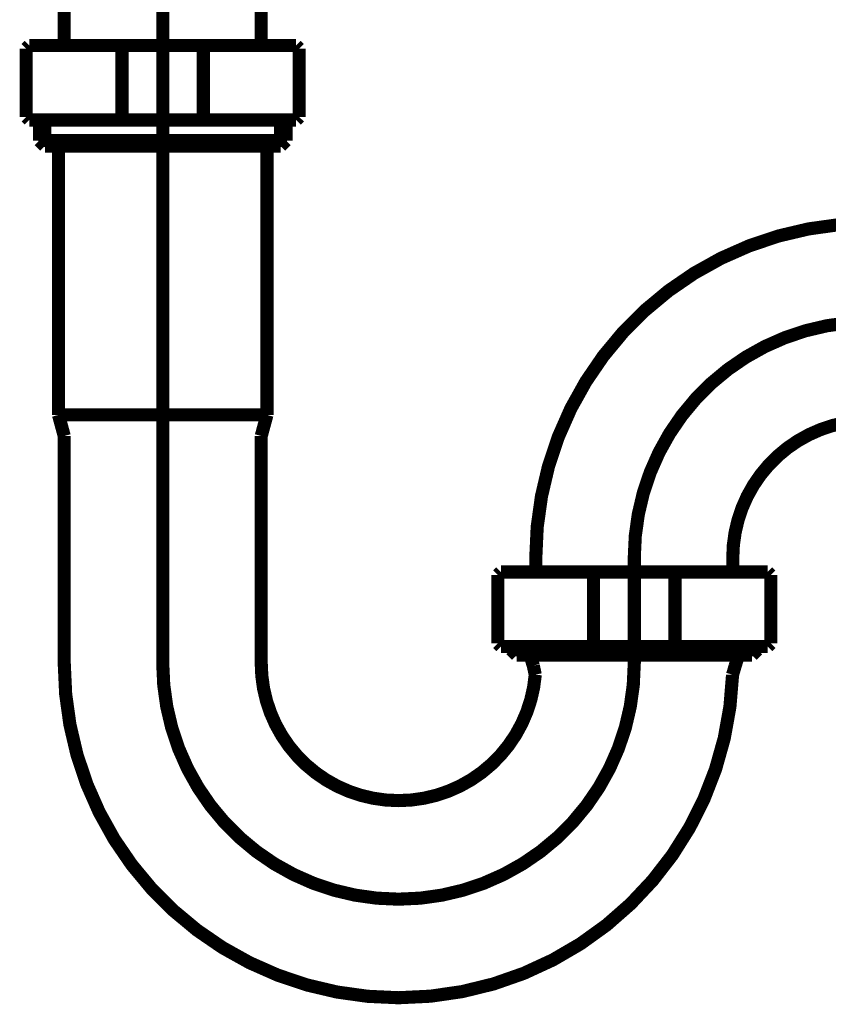
# Model space of a CAD drawing. Extents: x -38 to 567, y 26 to 236.
# Drawn here: x 206 to 212, y 118 to 126 of the extents above; entities that cross this region are included whole.
import ezdxf

# ---------------------------------------------------------------- set-up
doc = ezdxf.new("R2010")
doc.units = 0
doc.linetypes.add('AIGENLINE001', pattern=[0.7056, 0.3528, -0.3528])
doc.layers.add('LAYER_2', color=7, linetype='CONTINUOUS')

# ---------------------------------------------------------------- blocks, each defined once
blk = doc.blocks.new('AIGNBL020303B7')
at = {"layer": 'LAYER_2', "color": 252, "linetype": 'AIGENLINE001', "const_width": 0.1058, "flags": 128}
blk.add_lwpolyline([(209.7745, 121.5477), (209.7745, 121.6628)], dxfattribs=at)
blk = doc.blocks.new('AIGNBL020303B8')
at = {"layer": 'LAYER_2', "color": 252, "linetype": 'AIGENLINE001', "const_width": 0.1058, "flags": 128}
blk.add_lwpolyline([(207.6077, 124.9786), (207.717, 124.9786)], dxfattribs=at)
blk = doc.blocks.new('AIGNBL020303B9')
at = {"layer": 'LAYER_2', "color": 252, "linetype": 'AIGENLINE001', "const_width": 0.1058, "flags": 128}
blk.add_lwpolyline([(206.7676, 125.023), (207.7614, 125.023)], dxfattribs=at)
blk = doc.blocks.new('AIGNBL020303BA')
at = {"layer": 'LAYER_2', "color": 252, "linetype": 'AIGENLINE001', "const_width": 0.1058, "flags": 128}
blk.add_lwpolyline([(207.717, 124.9786), (207.7614, 125.023)], dxfattribs=at)
blk = doc.blocks.new('AIGNBL020303BB')
at = {"layer": 'LAYER_2', "color": 252, "linetype": 'AIGENLINE001', "const_width": 0.1058, "flags": 128}
blk.add_lwpolyline([(207.7614, 125.1886), (207.7614, 125.023)], dxfattribs=at)
blk = doc.blocks.new('AIGNBL020303BC')
at = {"layer": 'LAYER_2', "color": 252, "linetype": 'AIGENLINE001', "const_width": 0.1058, "flags": 128}
blk.add_lwpolyline([(206.7676, 124.9786), (207.6077, 124.9786)], dxfattribs=at)
blk = doc.blocks.new('AIGNBL020303BD')
at = {"layer": 'LAYER_2', "color": 252, "linetype": 'AIGENLINE001', "const_width": 0.1058, "flags": 128}
blk.add_lwpolyline([(207.0953, 125.7637), (207.0953, 125.2136)], dxfattribs=at)
blk = doc.blocks.new('AIGNBL020303BE')
at = {"layer": 'LAYER_2', "color": 252, "linetype": 'AIGENLINE001', "const_width": 0.1058, "flags": 128}
blk.add_lwpolyline([(206.7676, 125.7887), (207.8427, 125.7887)], dxfattribs=at)
blk = doc.blocks.new('AIGNBL020303BF')
at = {"layer": 'LAYER_2', "color": 252, "linetype": 'AIGENLINE001', "const_width": 0.1058, "flags": 128}
blk.add_lwpolyline([(207.8675, 125.7637), (207.8675, 125.2136)], dxfattribs=at)
blk = doc.blocks.new('AIGNBL020303C0')
at = {"layer": 'LAYER_2', "color": 252, "linetype": 'AIGENLINE001', "const_width": 0.1058, "flags": 128}
blk.add_lwpolyline([(207.8427, 125.1886), (206.7676, 125.1886)], dxfattribs=at)
blk = doc.blocks.new('AIGNBL020303C5')
at = {"layer": 'LAYER_2', "color": 252, "linetype": 'AIGENLINE001', "const_width": 0.1058, "flags": 128}
blk.add_lwpolyline([(205.9737, 131.0419), (205.9737, 125.7887)], dxfattribs=at)
blk = doc.blocks.new('AIGNBL020303C6')
at = {"layer": 'LAYER_2', "color": 252, "linetype": 'AIGENLINE001', "const_width": 0.1058, "flags": 128}
blk.add_lwpolyline([(207.5615, 131.0419), (207.5615, 125.7887)], dxfattribs=at)
blk = doc.blocks.new('AIGNBL020303CA')
at = {"layer": 'LAYER_2', "color": 252, "linetype": 'AIGENLINE001', "const_width": 0.1058, "flags": 128}
blk.add_lwpolyline([(211.3623, 121.6628), (211.3623, 121.5477)], dxfattribs=at)
blk = doc.blocks.new('AIGNBL020303D2')
at = {"layer": 'LAYER_2', "color": 252, "linetype": 'AIGENLINE001', "const_width": 0.1058, "flags": 128}
blk.add_lwpolyline([(206.7676, 125.1886), (205.6922, 125.1886)], dxfattribs=at)
blk = doc.blocks.new('AIGNBL020303D3')
at = {"layer": 'LAYER_2', "color": 252, "linetype": 'AIGENLINE001', "const_width": 0.1058, "flags": 128}
blk.add_lwpolyline([(205.6674, 125.2136), (205.6674, 125.7637)], dxfattribs=at)
blk = doc.blocks.new('AIGNBL020303D4')
at = {"layer": 'LAYER_2', "color": 252, "linetype": 'AIGENLINE001', "const_width": 0.1058, "flags": 128}
blk.add_lwpolyline([(205.6922, 125.7887), (206.7676, 125.7887)], dxfattribs=at)
blk = doc.blocks.new('AIGNBL020303D5')
at = {"layer": 'LAYER_2', "color": 252, "linetype": 'AIGENLINE001', "const_width": 0.1058, "flags": 128}
blk.add_lwpolyline([(206.4396, 125.2136), (206.4396, 125.7637)], dxfattribs=at)
blk = doc.blocks.new('AIGNBL020303D6')
at = {"layer": 'LAYER_2', "color": 252, "linetype": 'AIGENLINE001', "const_width": 0.1058, "flags": 128}
blk.add_lwpolyline([(211.6687, 120.9726), (211.6687, 121.5227)], dxfattribs=at)
blk = doc.blocks.new('AIGNBL020303D7')
at = {"layer": 'LAYER_2', "color": 252, "linetype": 'AIGENLINE001', "const_width": 0.1058, "flags": 128}
blk.add_lwpolyline([(211.6435, 121.5477), (209.493, 121.5477)], dxfattribs=at)
blk = doc.blocks.new('AIGNBL020303D8')
at = {"layer": 'LAYER_2', "color": 252, "linetype": 'AIGENLINE001', "const_width": 0.1058, "flags": 128}
blk.add_lwpolyline([(210.8961, 120.9726), (210.8961, 121.5227)], dxfattribs=at)
blk = doc.blocks.new('AIGNBL020303D9')
at = {"layer": 'LAYER_2', "color": 252, "linetype": 'AIGENLINE001', "const_width": 0.1058, "flags": 128}
blk.add_lwpolyline([(205.9737, 120.8127), (205.9737, 122.6431)], dxfattribs=at)
blk = doc.blocks.new('AIGNBL020303DA')
at = {"layer": 'LAYER_2', "color": 252, "linetype": 'AIGENLINE001', "const_width": 0.1058, "flags": 128}
blk.add_lwpolyline([(207.5615, 120.8127), (207.5615, 122.6431)], dxfattribs=at)
blk = doc.blocks.new('AIGNBL020303DB')
at = {"layer": 'LAYER_2', "color": 252, "linetype": 'AIGENLINE001', "const_width": 0.1058, "flags": 128}
blk.add_lwpolyline([(205.8179, 124.9786), (206.7676, 124.9786)], dxfattribs=at)
blk = doc.blocks.new('AIGNBL020303DC')
at = {"layer": 'LAYER_2', "color": 252, "linetype": 'AIGENLINE001', "const_width": 0.1058, "flags": 128}
blk.add_lwpolyline([(205.7735, 125.023), (205.7735, 125.1886)], dxfattribs=at)
blk = doc.blocks.new('AIGNBL020303DD')
at = {"layer": 'LAYER_2', "color": 252, "linetype": 'AIGENLINE001', "const_width": 0.1058, "flags": 128}
blk.add_lwpolyline([(205.7735, 125.023), (205.8179, 124.9786)], dxfattribs=at)
blk = doc.blocks.new('AIGNBL020303DE')
at = {"layer": 'LAYER_2', "color": 252, "linetype": 'AIGENLINE001', "const_width": 0.1058, "flags": 128}
blk.add_lwpolyline([(211.5622, 120.9223), (211.5177, 120.8777)], dxfattribs=at)
blk = doc.blocks.new('AIGNBL020303DF')
at = {"layer": 'LAYER_2', "color": 252, "linetype": 'AIGENLINE001', "const_width": 0.1058, "flags": 128}
blk.add_lwpolyline([(211.5622, 120.9223), (211.5622, 120.9476)], dxfattribs=at)
blk = doc.blocks.new('AIGNBL020303E0')
at = {"layer": 'LAYER_2', "color": 252, "linetype": 'AIGENLINE001', "const_width": 0.1058, "flags": 128}
blk.add_lwpolyline([(205.9272, 124.9786), (205.9272, 122.813)], dxfattribs=at)
blk = doc.blocks.new('AIGNBL020303E1')
at = {"layer": 'LAYER_2', "color": 252, "linetype": 'AIGENLINE001', "const_width": 0.1058, "flags": 128}
blk.add_lwpolyline([(207.6077, 124.9786), (207.6077, 122.813)], dxfattribs=at)
blk = doc.blocks.new('AIGNBL020303E2')
at = {"layer": 'LAYER_2', "color": 252, "linetype": 'AIGENLINE001', "const_width": 0.1058, "flags": 128}
blk.add_lwpolyline([(205.7735, 125.023), (206.7676, 125.023)], dxfattribs=at)
blk = doc.blocks.new('AIGNBL020303E3')
at = {"layer": 'LAYER_2', "color": 252, "linetype": 'AIGENLINE001', "const_width": 0.1058, "flags": 128}
blk.add_lwpolyline([(205.9523, 122.813), (206.7676, 122.813)], dxfattribs=at)
blk = doc.blocks.new('AIGNBL020303E5')
at = {"layer": 'LAYER_2', "color": 252, "linetype": 'AIGENLINE001', "const_width": 0.1058, "flags": 128}
blk.add_lwpolyline([(211.5622, 120.9223), (209.5743, 120.9223)], dxfattribs=at)
blk = doc.blocks.new('AIGNBL020303E6')
at = {"layer": 'LAYER_2', "color": 252, "linetype": 'AIGENLINE001', "const_width": 0.1058, "flags": 128}
blk.add_lwpolyline([(209.5743, 120.9476), (209.5743, 120.9223)], dxfattribs=at)
blk = doc.blocks.new('AIGNBL020303E7')
at = {"layer": 'LAYER_2', "color": 252, "linetype": 'AIGENLINE001', "const_width": 0.1058, "flags": 128}
blk.add_lwpolyline([(209.6191, 120.8777), (209.5743, 120.9223)], dxfattribs=at)
blk = doc.blocks.new('AIGNBL020303E8')
at = {"layer": 'LAYER_2', "color": 252, "linetype": 'AIGENLINE001', "const_width": 0.1058, "flags": 128}
blk.add_lwpolyline([(211.5177, 120.8777), (209.6191, 120.8777)], dxfattribs=at)
blk = doc.blocks.new('AIGNBL020303E9')
at = {"layer": 'LAYER_2', "color": 252, "linetype": 'AIGENLINE001', "const_width": 0.1058, "flags": 128}
blk.add_lwpolyline([(210.2404, 121.5227), (210.2404, 120.9726)], dxfattribs=at)
blk = doc.blocks.new('AIGNBL020303EA')
at = {"layer": 'LAYER_2', "color": 252, "linetype": 'AIGENLINE001', "const_width": 0.1058, "flags": 128}
blk.add_lwpolyline([(209.4681, 121.5227), (209.4681, 120.9726)], dxfattribs=at)
blk = doc.blocks.new('AIGNBL020303EB')
at = {"layer": 'LAYER_2', "color": 252, "linetype": 'AIGENLINE001', "const_width": 0.1058, "flags": 128}
blk.add_lwpolyline([(209.493, 120.9476), (211.6435, 120.9476)], dxfattribs=at)
blk = doc.blocks.new('AIGNBL020303EF')
at = {"layer": 'LAYER_2', "color": 252, "linetype": 'AIGENLINE001', "const_width": 0.1058, "flags": 128}
blk.add_lwpolyline([(207.0953, 125.7637), (207.0705, 125.7887)], dxfattribs=at)
blk = doc.blocks.new('AIGNBL020303F0')
at = {"layer": 'LAYER_2', "color": 252, "linetype": 'AIGENLINE001', "const_width": 0.1058, "flags": 128}
blk.add_lwpolyline([(207.8675, 125.7637), (207.8427, 125.7887)], dxfattribs=at)
blk = doc.blocks.new('AIGNBL020303F1')
at = {"layer": 'LAYER_2', "color": 252, "linetype": 'AIGENLINE001', "const_width": 0.1058, "flags": 128}
blk.add_lwpolyline([(207.8427, 125.1886), (207.8675, 125.2136)], dxfattribs=at)
blk = doc.blocks.new('AIGNBL020303F2')
at = {"layer": 'LAYER_2', "color": 252, "linetype": 'AIGENLINE001', "const_width": 0.1058, "flags": 128}
blk.add_lwpolyline([(207.0705, 125.1886), (207.0953, 125.2136)], dxfattribs=at)
blk = doc.blocks.new('AIGNBL020303F7')
at = {"layer": 'LAYER_2', "color": 252, "linetype": 'AIGENLINE001', "const_width": 0.1058, "flags": 128}
blk.add_lwpolyline([(212.4688, 122.7693, 0.4143), (211.3623, 121.6628)], format="xyb", dxfattribs=at)
blk = doc.blocks.new('AIGNBL020303F8')
at = {"layer": 'LAYER_2', "color": 252, "linetype": 'AIGENLINE001', "const_width": 0.1058, "flags": 128}
blk.add_lwpolyline([(212.4688, 124.3571, 0.414256), (209.7745, 121.6628)], format="xyb", dxfattribs=at)
blk = doc.blocks.new('AIGNBL020303FF')
at = {"layer": 'LAYER_2', "color": 252, "linetype": 'AIGENLINE001', "const_width": 0.1058, "flags": 128}
blk.add_lwpolyline([(206.4396, 125.2136), (206.4647, 125.1886)], dxfattribs=at)
blk = doc.blocks.new('AIGNBL02030400')
at = {"layer": 'LAYER_2', "color": 252, "linetype": 'AIGENLINE001', "const_width": 0.1058, "flags": 128}
blk.add_lwpolyline([(205.6674, 125.2136), (205.6922, 125.1886)], dxfattribs=at)
blk = doc.blocks.new('AIGNBL02030401')
at = {"layer": 'LAYER_2', "color": 252, "linetype": 'AIGENLINE001', "const_width": 0.1058, "flags": 128}
blk.add_lwpolyline([(205.6922, 125.7887), (205.6674, 125.7637)], dxfattribs=at)
blk = doc.blocks.new('AIGNBL02030402')
at = {"layer": 'LAYER_2', "color": 252, "linetype": 'AIGENLINE001', "const_width": 0.1058, "flags": 128}
blk.add_lwpolyline([(206.4647, 125.7887), (206.4396, 125.7637)], dxfattribs=at)
blk = doc.blocks.new('AIGNBL02030403')
at = {"layer": 'LAYER_2', "color": 252, "linetype": 'AIGENLINE001', "const_width": 0.1058, "flags": 128}
blk.add_lwpolyline([(210.8713, 120.9476), (210.8961, 120.9726)], dxfattribs=at)
blk = doc.blocks.new('AIGNBL02030404')
at = {"layer": 'LAYER_2', "color": 252, "linetype": 'AIGENLINE001', "const_width": 0.1058, "flags": 128}
blk.add_lwpolyline([(211.6435, 120.9476), (211.6687, 120.9726)], dxfattribs=at)
blk = doc.blocks.new('AIGNBL02030405')
at = {"layer": 'LAYER_2', "color": 252, "linetype": 'AIGENLINE001', "const_width": 0.1058, "flags": 128}
blk.add_lwpolyline([(211.6687, 121.5227), (211.6435, 121.5477)], dxfattribs=at)
blk = doc.blocks.new('AIGNBL02030406')
at = {"layer": 'LAYER_2', "color": 252, "linetype": 'AIGENLINE001', "const_width": 0.1058, "flags": 128}
blk.add_lwpolyline([(210.8961, 121.5227), (210.8713, 121.5477)], dxfattribs=at)
blk = doc.blocks.new('AIGNBL02030407')
at = {"layer": 'LAYER_2', "color": 252, "linetype": 'AIGENLINE001', "const_width": 0.1058, "flags": 128}
blk.add_lwpolyline([(205.9737, 120.8127, 0.414242), (208.668, 118.1182, 0.404133), (211.3606, 120.72)], format="xyb", dxfattribs=at)
blk = doc.blocks.new('AIGNBL02030408')
at = {"layer": 'LAYER_2', "color": 252, "linetype": 'AIGENLINE001', "const_width": 0.1058, "flags": 128}
blk.add_lwpolyline([(207.5615, 120.8127, 0.414266), (208.668, 119.7061, 0.389926), (209.7703, 120.72)], format="xyb", dxfattribs=at)
blk = doc.blocks.new('AIGNBL02030409')
at = {"layer": 'LAYER_2', "color": 252, "linetype": 'AIGENLINE001', "const_width": 0.1058, "flags": 128}
blk.add_lwpolyline([(207.5822, 122.7193), (207.6077, 122.813)], dxfattribs=at)
blk = doc.blocks.new('AIGNBL0203040A')
at = {"layer": 'LAYER_2', "color": 252, "linetype": 'AIGENLINE001', "const_width": 0.1058, "flags": 128}
blk.add_lwpolyline([(207.5822, 122.7193), (207.5615, 122.6431)], dxfattribs=at)
blk = doc.blocks.new('AIGNBL0203040B')
at = {"layer": 'LAYER_2', "color": 252, "linetype": 'AIGENLINE001', "const_width": 0.1058, "flags": 128}
blk.add_lwpolyline([(205.9737, 122.6431), (205.953, 122.7193)], dxfattribs=at)
blk = doc.blocks.new('AIGNBL0203040C')
at = {"layer": 'LAYER_2', "color": 252, "linetype": 'AIGENLINE001', "const_width": 0.1058, "flags": 128}
blk.add_lwpolyline([(205.9272, 122.813), (205.953, 122.7193)], dxfattribs=at)
blk = doc.blocks.new('AIGNBL0203040D')
at = {"layer": 'LAYER_2', "color": 252, "linetype": 'AIGENLINE001', "const_width": 0.1058, "flags": 128}
blk.add_lwpolyline([(211.382, 120.7922), (211.4082, 120.8777)], dxfattribs=at)
blk = doc.blocks.new('AIGNBL0203040E')
at = {"layer": 'LAYER_2', "color": 252, "linetype": 'AIGENLINE001', "const_width": 0.1058, "flags": 128}
blk.add_lwpolyline([(211.382, 120.7922), (211.3606, 120.72)], dxfattribs=at)
blk = doc.blocks.new('AIGNBL0203040F')
at = {"layer": 'LAYER_2', "color": 252, "linetype": 'AIGENLINE001', "const_width": 0.1058, "flags": 128}
blk.add_lwpolyline([(210.2655, 121.5477), (210.2404, 121.5227)], dxfattribs=at)
blk = doc.blocks.new('AIGNBL02030410')
at = {"layer": 'LAYER_2', "color": 252, "linetype": 'AIGENLINE001', "const_width": 0.1058, "flags": 128}
blk.add_lwpolyline([(209.493, 121.5477), (209.4681, 121.5227)], dxfattribs=at)
blk = doc.blocks.new('AIGNBL02030411')
at = {"layer": 'LAYER_2', "color": 252, "linetype": 'AIGENLINE001', "const_width": 0.1058, "flags": 128}
blk.add_lwpolyline([(209.4681, 120.9726), (209.493, 120.9476)], dxfattribs=at)
blk = doc.blocks.new('AIGNBL02030412')
at = {"layer": 'LAYER_2', "color": 252, "linetype": 'AIGENLINE001', "const_width": 0.1058, "flags": 128}
blk.add_lwpolyline([(210.2404, 120.9726), (210.2655, 120.9476)], dxfattribs=at)
blk = doc.blocks.new('AIGNBL02030413')
at = {"layer": 'LAYER_2', "color": 252, "linetype": 'AIGENLINE001', "const_width": 0.1058, "flags": 128}
blk.add_lwpolyline([(209.7703, 120.72), (209.7545, 120.7922)], dxfattribs=at)
blk = doc.blocks.new('AIGNBL02030414')
at = {"layer": 'LAYER_2', "color": 252, "linetype": 'AIGENLINE001', "const_width": 0.1058, "flags": 128}
blk.add_lwpolyline([(209.7283, 120.8777), (209.7545, 120.7922)], dxfattribs=at)
blk = doc.blocks.new('AIGNBL02030415')
at = {"layer": 'LAYER_2', "color": 252, "linetype": 'AIGENLINE001', "const_width": 0.1058, "flags": 128}
blk.add_lwpolyline([(207.5726, 122.813), (206.7676, 122.813)], dxfattribs=at)
blk = doc.blocks.new('AIGNBL02030416')
at = {"layer": 'LAYER_2', "color": 252, "linetype": 'AIGENLINE001', "const_width": 0.1058, "flags": 128}
blk.add_lwpolyline([(207.717, 125.1886), (207.717, 124.9786)], dxfattribs=at)
blk = doc.blocks.new('AIGNBL02030417')
at = {"layer": 'LAYER_2', "color": 252, "linetype": 'AIGENLINE001', "const_width": 0.1058, "flags": 128}
blk.add_lwpolyline([(207.5264, 122.813), (206.7676, 122.813)], dxfattribs=at)
blk = doc.blocks.new('AIGNBL0203041B')
at = {"layer": 'LAYER_2', "color": 252, "linetype": 'AIGENLINE001', "const_width": 0.1058, "flags": 128}
blk.add_lwpolyline([(205.8179, 124.9786), (205.8179, 125.1886)], dxfattribs=at)
blk = doc.blocks.new('AIGNBL0203041C')
at = {"layer": 'LAYER_2', "color": 252, "linetype": 'AIGENLINE001', "const_width": 0.1058, "flags": 128}
blk.add_lwpolyline([(211.5177, 120.8777), (211.5177, 120.9476)], dxfattribs=at)
blk = doc.blocks.new('AIGNBL0203041D')
at = {"layer": 'LAYER_2', "color": 252, "linetype": 'AIGENLINE001', "const_width": 0.1058, "flags": 128}
blk.add_lwpolyline([(209.6191, 120.9476), (209.6191, 120.8777)], dxfattribs=at)
blk = doc.blocks.new('AIGNBL0203041F')
at = {"layer": 'LAYER_2', "color": 252, "linetype": 'AIGENLINE001', "const_width": 0.1058, "flags": 128}
blk.add_lwpolyline([(206.7676, 120.8127), (206.7676, 131.9421)], dxfattribs=at)
blk = doc.blocks.new('AIGNBL02030420')
at = {"layer": 'LAYER_2', "color": 252, "linetype": 'AIGENLINE001', "const_width": 0.1058, "flags": 128}
blk.add_lwpolyline([(210.5684, 120.8127), (210.5684, 121.6628)], dxfattribs=at)
blk = doc.blocks.new('AIGNBL02030421')
at = {"layer": 'LAYER_2', "color": 252, "linetype": 'AIGENLINE001', "const_width": 0.1058, "flags": 128}
blk.add_lwpolyline([(206.7676, 120.8127, 0.414214), (208.668, 118.9121)], format="xyb", dxfattribs=at)
blk = doc.blocks.new('AIGNBL02030422')
at = {"layer": 'LAYER_2', "color": 252, "linetype": 'AIGENLINE001', "const_width": 0.1058, "flags": 128}
blk.add_lwpolyline([(212.4688, 123.5632, 0.414234), (210.5684, 121.6628)], format="xyb", dxfattribs=at)
blk = doc.blocks.new('AIGNBL02030423')
at = {"layer": 'LAYER_2', "color": 252, "linetype": 'AIGENLINE001', "const_width": 0.1058, "flags": 128}
blk.add_lwpolyline([(208.668, 118.9121, 0.414218), (210.5684, 120.8127)], format="xyb", dxfattribs=at)
blk = doc.blocks.new('AIGNBL020203B6')
at = {"layer": 'LAYER_2'}
for name in ['AIGNBL0203041F', 'AIGNBL020303C5', 'AIGNBL020303C6', 'AIGNBL02030401', 'AIGNBL020303D3', 'AIGNBL020303D4', 'AIGNBL02030402', 'AIGNBL020303D5', 'AIGNBL020303BE', 'AIGNBL020303EF', 'AIGNBL020303BD', 'AIGNBL020303F0', 'AIGNBL020303BF', 'AIGNBL02030400', 'AIGNBL020303D2', 'AIGNBL020303DC', 'AIGNBL0203041B', 'AIGNBL020303FF', 'AIGNBL020303C0', 'AIGNBL020303F2', 'AIGNBL02030416', 'AIGNBL020303BB', 'AIGNBL020303F1', 'AIGNBL020303DD', 'AIGNBL020303E2', 'AIGNBL020303B9', 'AIGNBL020303BA', 'AIGNBL020303DB', 'AIGNBL020303E0', 'AIGNBL020303BC', 'AIGNBL020303B8', 'AIGNBL020303E1', 'AIGNBL020303F8', 'AIGNBL02030422', 'AIGNBL0203040C', 'AIGNBL020303E3', 'AIGNBL02030415', 'AIGNBL02030417', 'AIGNBL02030409', 'AIGNBL020303F7', 'AIGNBL0203040B', 'AIGNBL020303D9', 'AIGNBL0203040A', 'AIGNBL020303DA', 'AIGNBL020303B7', 'AIGNBL02030420', 'AIGNBL020303CA', 'AIGNBL02030410', 'AIGNBL020303D7', 'AIGNBL0203040F', 'AIGNBL02030406', 'AIGNBL02030405', 'AIGNBL020303EA', 'AIGNBL020303E9', 'AIGNBL020303D8', 'AIGNBL020303D6', 'AIGNBL02030411', 'AIGNBL020303EB', 'AIGNBL020303E6', 'AIGNBL020303E5', 'AIGNBL020303E7', 'AIGNBL0203041D', 'AIGNBL02030412', 'AIGNBL02030403', 'AIGNBL0203041C', 'AIGNBL020303DE', 'AIGNBL020303DF', 'AIGNBL02030404', 'AIGNBL020303E8', 'AIGNBL02030414', 'AIGNBL0203040D', 'AIGNBL02030407', 'AIGNBL02030421', 'AIGNBL02030408', 'AIGNBL02030423', 'AIGNBL02030413', 'AIGNBL0203040E']:
    blk.add_blockref(name, (0, 0), dxfattribs=at)
blk = doc.blocks.new('AIGNBL020102FE')
at = {"layer": 'LAYER_2'}
blk.add_blockref('AIGNBL020203B6', (0, 0), dxfattribs=at)

msp = doc.modelspace()

# ---------------------------------------------------------------- block references
at = {"layer": 'LAYER_2'}
msp.add_blockref('AIGNBL020102FE', (0, 0), dxfattribs=at)

doc.saveas('drawing.dxf')
